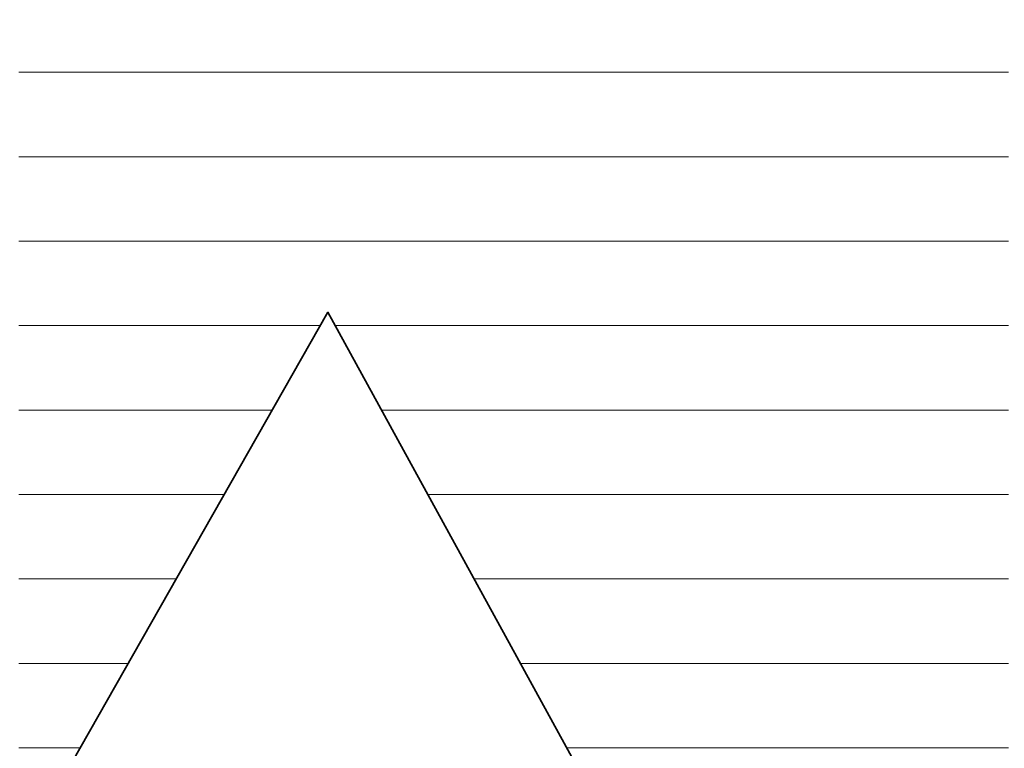
# Model space of a CAD drawing. Units: millimetres. Extents: x 0 to 18032, y 0 to 12600.
# Drawn here: x 12778 to 12900, y 609 to 700 of the extents above; entities that cross this region are included whole.
import ezdxf

# ---------------------------------------------------------------- set-up
doc = ezdxf.new("R2010")
doc.units = ezdxf.units.MM
doc.header["$MEASUREMENT"] = 0
doc.layers.add('(1) Shape lines', color=7, linetype='Continuous', lineweight=35)
doc.layers.add('(9) Sheet', color=7, linetype='Continuous', lineweight=35)

# ---------------------------------------------------------------- blocks, each defined once
blk = doc.blocks.new('HATCH_922_9aede252-fd01-4b4b-b3e0-b6404460e9a6')
at = {"layer": '(1) Shape lines', "color": 0, "lineweight": 9}
for p, q in [((12798.41, 693), (12777.78, 693)), ((12799.86, 682.5), (12777.78, 682.5)), ((12801.32, 672), (12777.78, 672)), ((12802.78, 661.5), (12777.78, 661.5)), ((12804.23, 651), (12777.78, 651)), ((12803.32, 640.5), (12777.78, 640.5)), ((12797.35, 630), (12777.78, 630)), ((12791.39, 619.5), (12777.78, 619.5)), ((12785.42, 609), (12777.78, 609))]:
    blk.add_line(p, q, dxfattribs=at)
blk = doc.blocks.new('HATCH_923_d74ec34b-35a3-4544-b3d2-8ae0cea2eb88')
at = {"layer": '(1) Shape lines', "color": 0, "lineweight": 9}
for p, q in [((12805.22, 693), (12798.41, 693)), ((12805.22, 682.5), (12799.86, 682.5)), ((12805.22, 672), (12801.32, 672)), ((12805.22, 661.5), (12802.78, 661.5)), ((12805.22, 651), (12804.23, 651))]:
    blk.add_line(p, q, dxfattribs=at)
blk = doc.blocks.new('HATCH_926_d1aad512-d7e1-4f66-a194-59dc22906cc0')
at = {"layer": '(1) Shape lines', "color": 0, "lineweight": 9}
for p, q in [((12814.74, 693), (12805.22, 693)), ((12815.25, 682.5), (12805.22, 682.5)), ((12815.77, 672), (12805.22, 672)), ((12815.25, 661.5), (12805.22, 661.5)), ((12809.29, 651), (12805.22, 651))]:
    blk.add_line(p, q, dxfattribs=at)
blk = doc.blocks.new('HATCH_927_71e35159-0e4f-4414-9a40-dc007f646df9')
at = {"layer": '(1) Shape lines', "color": 0, "lineweight": 9}
for p, q in [((12816.2, 693), (12814.74, 693)), ((12816.2, 682.5), (12815.25, 682.5)), ((12816.2, 672), (12815.77, 672))]:
    blk.add_line(p, q, dxfattribs=at)
blk = doc.blocks.new('HATCH_930_b015eaf2-c588-4aa5-986c-de1479ca5cde')
at = {"layer": '(1) Shape lines', "color": 0, "lineweight": 9}
for p, q in [((12817.18, 693), (12816.2, 693)), ((12817.23, 682.5), (12816.2, 682.5)), ((12817.28, 672), (12816.2, 672)), ((12817.33, 661.5), (12817.11, 661.5))]:
    blk.add_line(p, q, dxfattribs=at)
blk = doc.blocks.new('HATCH_931_f693995c-dd30-4c9c-9c5e-b13ab083922b')
at = {"layer": '(1) Shape lines', "color": 0, "lineweight": 9}
for p, q in [((12817.33, 693), (12817.18, 693)), ((12817.33, 682.5), (12817.23, 682.5)), ((12817.33, 672), (12817.28, 672)), ((12817.33, 661.5), (12817.33, 661.5))]:
    blk.add_line(p, q, dxfattribs=at)
blk = doc.blocks.new('HATCH_934_219b550c-d065-4403-b2be-aa945cd796f0')
at = {"layer": '(1) Shape lines', "color": 0, "lineweight": 9}
for p, q in [((12824.25, 693), (12817.33, 693)), ((12824.59, 682.5), (12817.33, 682.5)), ((12824.92, 672), (12817.33, 672)), ((12825.26, 661.5), (12817.33, 661.5)), ((12825.6, 651), (12822.86, 651))]:
    blk.add_line(p, q, dxfattribs=at)
blk = doc.blocks.new('HATCH_935_2d2916b1-ee2a-41fc-9488-f36e1f4c703b')
at = {"layer": '(1) Shape lines', "color": 0, "lineweight": 9}
for p, q in [((12825.77, 693), (12824.25, 693)), ((12825.77, 682.5), (12824.59, 682.5)), ((12825.77, 672), (12824.92, 672)), ((12825.77, 661.5), (12825.26, 661.5)), ((12825.77, 651), (12825.6, 651))]:
    blk.add_line(p, q, dxfattribs=at)
blk = doc.blocks.new('HATCH_942_df99be4b-6250-4e5a-85e2-da65a7e53204')
at = {"layer": '(1) Shape lines', "color": 0, "lineweight": 9}
for p, q in [((12844.59, 693), (12825.77, 693)), ((12845.58, 682.5), (12825.77, 682.5)), ((12846.57, 672), (12825.77, 672)), ((12847.56, 661.5), (12825.77, 661.5)), ((12848.55, 651), (12825.77, 651)), ((12849.54, 640.5), (12828.62, 640.5)), ((12850.53, 630), (12834.37, 630)), ((12851.52, 619.5), (12840.12, 619.5)), ((12852.51, 609), (12845.87, 609))]:
    blk.add_line(p, q, dxfattribs=at)
blk = doc.blocks.new('HATCH_943_2a7c6052-7643-4d88-833d-24ae95140b49')
at = {"layer": '(1) Shape lines', "color": 0, "lineweight": 9}
for p, q in [((12853.89, 693), (12844.59, 693)), ((12853.89, 682.5), (12845.58, 682.5)), ((12853.89, 672), (12846.57, 672)), ((12853.89, 661.5), (12847.56, 661.5)), ((12853.89, 651), (12848.55, 651)), ((12853.89, 640.5), (12849.54, 640.5)), ((12853.89, 630), (12850.53, 630)), ((12853.89, 619.5), (12851.52, 619.5)), ((12853.89, 609), (12852.51, 609))]:
    blk.add_line(p, q, dxfattribs=at)
blk = doc.blocks.new('HATCH_948_b9da0b37-0758-4e77-b385-b3d53add34bd')
at = {"layer": '(1) Shape lines', "color": 0, "lineweight": 9}
for p, q in [((12854.98, 693), (12853.89, 693)), ((12855.06, 682.5), (12853.89, 682.5)), ((12855.14, 672), (12853.89, 672)), ((12855.21, 661.5), (12853.89, 661.5)), ((12855.29, 651), (12853.89, 651)), ((12855.37, 640.5), (12853.89, 640.5)), ((12855.44, 630), (12853.89, 630)), ((12855.52, 619.5), (12853.89, 619.5)), ((12855.6, 609), (12853.89, 609))]:
    blk.add_line(p, q, dxfattribs=at)
blk = doc.blocks.new('HATCH_949_0885eeab-e5e7-49d6-87f5-000ecadbf589')
at = {"layer": '(1) Shape lines', "color": 0, "lineweight": 9}
for p, q in [((12855.73, 693), (12854.98, 693)), ((12855.73, 682.5), (12855.06, 682.5)), ((12855.73, 672), (12855.14, 672)), ((12855.73, 661.5), (12855.21, 661.5)), ((12855.73, 651), (12855.29, 651)), ((12855.73, 640.5), (12855.37, 640.5)), ((12855.73, 630), (12855.44, 630)), ((12855.73, 619.5), (12855.52, 619.5)), ((12855.73, 609), (12855.6, 609))]:
    blk.add_line(p, q, dxfattribs=at)
blk = doc.blocks.new('HATCH_952_fe4938e1-4859-476a-a21f-d27e5e8c22d6')
at = {"layer": '(1) Shape lines', "color": 0, "lineweight": 9}
for p, q in [((12856.51, 693), (12855.73, 693)), ((12856.57, 682.5), (12855.73, 682.5)), ((12856.63, 672), (12855.73, 672)), ((12856.68, 661.5), (12855.73, 661.5)), ((12856.74, 651), (12855.73, 651)), ((12856.8, 640.5), (12855.73, 640.5)), ((12856.85, 630), (12855.73, 630)), ((12856.91, 619.5), (12855.73, 619.5)), ((12856.97, 609), (12855.73, 609))]:
    blk.add_line(p, q, dxfattribs=at)
blk = doc.blocks.new('HATCH_953_46322e6b-9cf1-4743-920d-ab1cdd3fc655')
at = {"layer": '(1) Shape lines', "color": 0, "lineweight": 9}
for p, q in [((12857.08, 693), (12856.51, 693)), ((12857.08, 682.5), (12856.57, 682.5)), ((12857.08, 672), (12856.63, 672)), ((12857.08, 661.5), (12856.68, 661.5)), ((12857.08, 651), (12856.74, 651)), ((12857.08, 640.5), (12856.8, 640.5)), ((12857.08, 630), (12856.85, 630)), ((12857.08, 619.5), (12856.91, 619.5)), ((12857.08, 609), (12856.97, 609))]:
    blk.add_line(p, q, dxfattribs=at)
blk = doc.blocks.new('HATCH_954_0df2654a-9974-4168-94f8-4c4a0a0f1d26')
at = {"layer": '(1) Shape lines', "color": 0, "lineweight": 9}
for p, q in [((12870.33, 693), (12857.08, 693)), ((12871.31, 682.5), (12857.08, 682.5)), ((12872.28, 672), (12857.08, 672)), ((12873.26, 661.5), (12857.08, 661.5)), ((12874.24, 651), (12857.08, 651)), ((12875.22, 640.5), (12857.08, 640.5)), ((12876.19, 630), (12857.08, 630)), ((12877.17, 619.5), (12857.08, 619.5)), ((12878.15, 609), (12857.08, 609))]:
    blk.add_line(p, q, dxfattribs=at)
blk = doc.blocks.new('HATCH_955_ec436014-2b71-4eb9-a9a5-c131f98aa49a')
at = {"layer": '(1) Shape lines', "color": 0, "lineweight": 9}
for p, q in [((12884.75, 693), (12870.33, 693)), ((12884.75, 682.5), (12871.31, 682.5)), ((12884.75, 672), (12872.28, 672)), ((12884.75, 661.5), (12873.26, 661.5)), ((12884.75, 651), (12874.24, 651)), ((12884.75, 640.5), (12875.22, 640.5)), ((12884.75, 630), (12876.19, 630)), ((12884.75, 619.5), (12877.17, 619.5)), ((12884.75, 609), (12878.15, 609))]:
    blk.add_line(p, q, dxfattribs=at)
blk = doc.blocks.new('HATCH_957_eb5f182c-2f34-4601-8bd0-92c6d073b5af')
at = {"layer": '(1) Shape lines', "color": 0, "lineweight": 9}
for p, q in [((12884.79, 693), (12884.75, 693)), ((12884.79, 682.5), (12884.75, 682.5)), ((12884.8, 672), (12884.75, 672)), ((12884.8, 661.5), (12884.75, 661.5)), ((12884.81, 651), (12884.75, 651)), ((12884.81, 640.5), (12884.75, 640.5)), ((12884.82, 630), (12884.75, 630)), ((12884.82, 619.5), (12884.75, 619.5)), ((12884.83, 609), (12884.75, 609))]:
    blk.add_line(p, q, dxfattribs=at)
blk = doc.blocks.new('HATCH_958_550879ae-7d29-410e-84f2-6bf4d0d58a1f')
at = {"layer": '(1) Shape lines', "color": 0, "lineweight": 9}
for p, q in [((12884.86, 693), (12884.79, 693)), ((12884.86, 682.5), (12884.79, 682.5)), ((12884.86, 672), (12884.8, 672)), ((12884.86, 661.5), (12884.8, 661.5)), ((12884.86, 651), (12884.81, 651)), ((12884.86, 640.5), (12884.81, 640.5)), ((12884.86, 630), (12884.82, 630)), ((12884.86, 619.5), (12884.82, 619.5)), ((12884.86, 609), (12884.83, 609))]:
    blk.add_line(p, q, dxfattribs=at)
blk = doc.blocks.new('HATCH_961_8813c26c-3a0e-485f-ad3f-1c0d660939b3')
at = {"layer": '(1) Shape lines', "color": 0, "lineweight": 9}
for p, q in [((12884.87, 693), (12884.86, 693)), ((12884.87, 682.5), (12884.86, 682.5)), ((12884.87, 672), (12884.86, 672)), ((12884.87, 661.5), (12884.86, 661.5)), ((12884.88, 651), (12884.86, 651)), ((12884.88, 640.5), (12884.86, 640.5)), ((12884.88, 630), (12884.86, 630)), ((12884.88, 619.5), (12884.86, 619.5)), ((12884.88, 609), (12884.86, 609))]:
    blk.add_line(p, q, dxfattribs=at)
blk = doc.blocks.new('HATCH_962_32c20c03-f3c2-4e70-90e7-8c202c9f5bea')
at = {"layer": '(1) Shape lines', "color": 0, "lineweight": 9}
for p, q in [((12884.89, 693), (12884.87, 693)), ((12884.89, 682.5), (12884.87, 682.5)), ((12884.89, 672), (12884.87, 672)), ((12884.89, 661.5), (12884.87, 661.5)), ((12884.89, 651), (12884.88, 651)), ((12884.89, 640.5), (12884.88, 640.5)), ((12884.89, 630), (12884.88, 630)), ((12884.89, 619.5), (12884.88, 619.5)), ((12884.89, 609), (12884.88, 609))]:
    blk.add_line(p, q, dxfattribs=at)
blk = doc.blocks.new('HATCH_965_b5854538-686c-4791-b995-ba680b3abe22')
at = {"layer": '(1) Shape lines', "color": 0, "lineweight": 9}
for p, q in [((12885.08, 693), (12884.89, 693)), ((12885.1, 682.5), (12884.89, 682.5)), ((12885.12, 672), (12884.89, 672)), ((12885.14, 661.5), (12884.89, 661.5)), ((12885.16, 651), (12884.89, 651)), ((12885.18, 640.5), (12884.89, 640.5)), ((12885.21, 630), (12884.89, 630)), ((12885.23, 619.5), (12884.89, 619.5)), ((12885.25, 609), (12884.89, 609))]:
    blk.add_line(p, q, dxfattribs=at)
blk = doc.blocks.new('HATCH_966_5c494991-bf98-480e-b3d4-60f0a7afd086')
at = {"layer": '(1) Shape lines', "color": 0, "lineweight": 9}
for p, q in [((12885.4, 693), (12885.08, 693)), ((12885.4, 682.5), (12885.1, 682.5)), ((12885.4, 672), (12885.12, 672)), ((12885.4, 661.5), (12885.14, 661.5)), ((12885.4, 651), (12885.16, 651)), ((12885.4, 640.5), (12885.18, 640.5)), ((12885.4, 630), (12885.21, 630)), ((12885.4, 619.5), (12885.23, 619.5)), ((12885.4, 609), (12885.25, 609))]:
    blk.add_line(p, q, dxfattribs=at)
blk = doc.blocks.new('HATCH_969_4fd3c664-eb69-4952-b379-67a8bd346eaf')
at = {"layer": '(1) Shape lines', "color": 0, "lineweight": 9}
for p, q in [((12885.43, 693), (12885.4, 693)), ((12885.43, 682.5), (12885.4, 682.5)), ((12885.44, 672), (12885.4, 672)), ((12885.44, 661.5), (12885.4, 661.5)), ((12885.44, 651), (12885.4, 651)), ((12885.45, 640.5), (12885.4, 640.5)), ((12885.45, 630), (12885.4, 630)), ((12885.46, 619.5), (12885.4, 619.5)), ((12885.46, 609), (12885.4, 609))]:
    blk.add_line(p, q, dxfattribs=at)
blk = doc.blocks.new('HATCH_970_95698f74-c683-4f92-bfe3-87038d4d0f0f')
at = {"layer": '(1) Shape lines', "color": 0, "lineweight": 9}
for p, q in [((12885.49, 693), (12885.43, 693)), ((12885.49, 682.5), (12885.43, 682.5)), ((12885.49, 672), (12885.44, 672)), ((12885.49, 661.5), (12885.44, 661.5)), ((12885.49, 651), (12885.44, 651)), ((12885.49, 640.5), (12885.45, 640.5)), ((12885.49, 630), (12885.45, 630)), ((12885.49, 619.5), (12885.46, 619.5)), ((12885.49, 609), (12885.46, 609))]:
    blk.add_line(p, q, dxfattribs=at)
blk = doc.blocks.new('HATCH_973_72f41b12-b6db-437b-835f-adf02ab344db')
at = {"layer": '(1) Shape lines', "color": 0, "lineweight": 9}
for p, q in [((12885.92, 693), (12885.49, 693)), ((12885.97, 682.5), (12885.49, 682.5)), ((12886.02, 672), (12885.49, 672)), ((12886.07, 661.5), (12885.49, 661.5)), ((12886.12, 651), (12885.49, 651)), ((12886.17, 640.5), (12885.49, 640.5)), ((12886.22, 630), (12885.49, 630)), ((12886.27, 619.5), (12885.49, 619.5)), ((12886.32, 609), (12885.49, 609))]:
    blk.add_line(p, q, dxfattribs=at)
blk = doc.blocks.new('HATCH_974_0a030bb7-f797-4f07-867b-8d710454b26e')
at = {"layer": '(1) Shape lines', "color": 0, "lineweight": 9}
for p, q in [((12886.67, 693), (12885.92, 693)), ((12886.67, 682.5), (12885.97, 682.5)), ((12886.67, 672), (12886.02, 672)), ((12886.67, 661.5), (12886.07, 661.5)), ((12886.67, 651), (12886.12, 651)), ((12886.67, 640.5), (12886.17, 640.5)), ((12886.67, 630), (12886.22, 630)), ((12886.67, 619.5), (12886.27, 619.5)), ((12886.67, 609), (12886.32, 609))]:
    blk.add_line(p, q, dxfattribs=at)
blk = doc.blocks.new('HATCH_977_468b0013-2954-4265-b980-00dac4542735')
at = {"layer": '(1) Shape lines', "color": 0, "lineweight": 9}
for p, q in [((12886.72, 693), (12886.67, 693)), ((12886.72, 682.5), (12886.67, 682.5)), ((12886.73, 672), (12886.67, 672)), ((12886.73, 661.5), (12886.67, 661.5)), ((12886.74, 651), (12886.67, 651)), ((12886.74, 640.5), (12886.67, 640.5)), ((12886.75, 630), (12886.67, 630)), ((12886.75, 619.5), (12886.67, 619.5)), ((12886.76, 609), (12886.67, 609))]:
    blk.add_line(p, q, dxfattribs=at)
blk = doc.blocks.new('HATCH_978_91e7f3fb-7625-4001-aca0-3da2613ba8e3')
at = {"layer": '(1) Shape lines', "color": 0, "lineweight": 9}
for p, q in [((12886.79, 693), (12886.72, 693)), ((12886.79, 682.5), (12886.72, 682.5)), ((12886.79, 672), (12886.73, 672)), ((12886.79, 661.5), (12886.73, 661.5)), ((12886.79, 651), (12886.74, 651)), ((12886.79, 640.5), (12886.74, 640.5)), ((12886.79, 630), (12886.75, 630)), ((12886.79, 619.5), (12886.75, 619.5)), ((12886.79, 609), (12886.76, 609))]:
    blk.add_line(p, q, dxfattribs=at)
blk = doc.blocks.new('HATCH_981_0b20663c-b297-4a06-89f8-130676cb1ae8')
at = {"layer": '(1) Shape lines', "color": 0, "lineweight": 9}
for p, q in [((12887.57, 693), (12886.79, 693)), ((12887.66, 682.5), (12886.79, 682.5)), ((12887.76, 672), (12886.79, 672)), ((12887.85, 661.5), (12886.79, 661.5)), ((12887.94, 651), (12886.79, 651)), ((12888.03, 640.5), (12886.79, 640.5)), ((12888.13, 630), (12886.79, 630)), ((12888.22, 619.5), (12886.79, 619.5)), ((12888.31, 609), (12886.79, 609))]:
    blk.add_line(p, q, dxfattribs=at)
blk = doc.blocks.new('HATCH_982_06e3df0d-7916-4d5a-bb21-57068b2dccc4')
at = {"layer": '(1) Shape lines', "color": 0, "lineweight": 9}
for p, q in [((12889, 693), (12887.57, 693)), ((12889, 682.5), (12887.66, 682.5)), ((12889, 672), (12887.76, 672)), ((12889, 661.5), (12887.85, 661.5)), ((12889, 651), (12887.94, 651)), ((12889, 640.5), (12888.03, 640.5)), ((12889, 630), (12888.13, 630)), ((12889, 619.5), (12888.22, 619.5)), ((12889, 609), (12888.31, 609))]:
    blk.add_line(p, q, dxfattribs=at)
blk = doc.blocks.new('HATCH_985_e3fcf718-38a2-446d-b70e-5bc09c53c710')
at = {"layer": '(1) Shape lines', "color": 0, "lineweight": 9}
for p, q in [((12889.03, 693), (12889, 693)), ((12889.03, 682.5), (12889, 682.5)), ((12889.04, 672), (12889, 672)), ((12889.04, 661.5), (12889, 661.5)), ((12889.04, 651), (12889, 651)), ((12889.05, 640.5), (12889, 640.5)), ((12889.05, 630), (12889, 630)), ((12889.05, 619.5), (12889, 619.5)), ((12889.05, 609), (12889, 609))]:
    blk.add_line(p, q, dxfattribs=at)
blk = doc.blocks.new('HATCH_986_e5ec2f3b-f4ff-4fcf-a5ff-575770d0c3bd')
at = {"layer": '(1) Shape lines', "color": 0, "lineweight": 9}
for p, q in [((12889.08, 693), (12889.03, 693)), ((12889.08, 682.5), (12889.03, 682.5)), ((12889.08, 672), (12889.04, 672)), ((12889.08, 661.5), (12889.04, 661.5)), ((12889.08, 651), (12889.04, 651)), ((12889.08, 640.5), (12889.05, 640.5)), ((12889.08, 630), (12889.05, 630)), ((12889.08, 619.5), (12889.05, 619.5)), ((12889.08, 609), (12889.05, 609))]:
    blk.add_line(p, q, dxfattribs=at)
blk = doc.blocks.new('HATCH_989_53bae74e-f68c-46ee-8330-65b61dfc002f')
at = {"layer": '(1) Shape lines', "color": 0, "lineweight": 9}
for p, q in [((12889.61, 693), (12889.08, 693)), ((12889.68, 682.5), (12889.08, 682.5)), ((12889.74, 672), (12889.08, 672)), ((12889.81, 661.5), (12889.08, 661.5)), ((12889.88, 651), (12889.08, 651)), ((12889.94, 640.5), (12889.08, 640.5)), ((12890.01, 630), (12889.08, 630)), ((12890.08, 619.5), (12889.08, 619.5)), ((12890.14, 609), (12889.08, 609))]:
    blk.add_line(p, q, dxfattribs=at)
blk = doc.blocks.new('HATCH_990_085d4196-f318-47ed-9aa4-44ca8f75bce9')
at = {"layer": '(1) Shape lines', "color": 0, "lineweight": 9}
for p, q in [((12890.66, 693), (12889.61, 693)), ((12890.66, 682.5), (12889.68, 682.5)), ((12890.66, 672), (12889.74, 672)), ((12890.66, 661.5), (12889.81, 661.5)), ((12890.66, 651), (12889.88, 651)), ((12890.66, 640.5), (12889.94, 640.5)), ((12890.66, 630), (12890.01, 630)), ((12890.66, 619.5), (12890.08, 619.5)), ((12890.66, 609), (12890.14, 609))]:
    blk.add_line(p, q, dxfattribs=at)
blk = doc.blocks.new('HATCH_993_19d12cc8-eaae-4b34-968f-9c5d59f8fbf3')
at = {"layer": '(1) Shape lines', "color": 0, "lineweight": 9}
for p, q in [((12890.66, 693), (12890.66, 693)), ((12890.66, 682.5), (12890.66, 682.5)), ((12890.66, 672), (12890.66, 672)), ((12890.66, 661.5), (12890.66, 661.5)), ((12890.66, 651), (12890.66, 651)), ((12890.66, 640.5), (12890.66, 640.5)), ((12890.66, 630), (12890.66, 630)), ((12890.66, 619.5), (12890.66, 619.5)), ((12890.66, 609), (12890.66, 609))]:
    blk.add_line(p, q, dxfattribs=at)
blk = doc.blocks.new('HATCH_994_6c332123-111d-42e1-9135-9ad92b27773a')
at = {"layer": '(1) Shape lines', "color": 0, "lineweight": 9}
for p, q in [((12890.67, 693), (12890.66, 693)), ((12890.67, 682.5), (12890.66, 682.5)), ((12890.67, 672), (12890.66, 672)), ((12890.67, 661.5), (12890.66, 661.5)), ((12890.67, 651), (12890.66, 651)), ((12890.67, 640.5), (12890.66, 640.5)), ((12890.67, 630), (12890.66, 630)), ((12890.67, 619.5), (12890.66, 619.5)), ((12890.67, 609), (12890.66, 609))]:
    blk.add_line(p, q, dxfattribs=at)
blk = doc.blocks.new('HATCH_997_22faf84d-0915-4a6f-b5b6-d01603141301')
at = {"layer": '(1) Shape lines', "color": 0, "lineweight": 9}
for p, q in [((12891.29, 693), (12890.67, 693)), ((12891.37, 682.5), (12890.67, 682.5)), ((12891.45, 672), (12890.67, 672)), ((12891.53, 661.5), (12890.67, 661.5)), ((12891.61, 651), (12890.67, 651)), ((12891.69, 640.5), (12890.67, 640.5)), ((12891.78, 630), (12890.67, 630)), ((12891.86, 619.5), (12890.67, 619.5)), ((12891.94, 609), (12890.67, 609))]:
    blk.add_line(p, q, dxfattribs=at)
blk = doc.blocks.new('HATCH_998_16c66ca8-2916-4180-a67d-0c67fd63c943')
at = {"layer": '(1) Shape lines', "color": 0, "lineweight": 9}
for p, q in [((12892.59, 693), (12891.29, 693)), ((12892.59, 682.5), (12891.37, 682.5)), ((12892.59, 672), (12891.45, 672)), ((12892.59, 661.5), (12891.53, 661.5)), ((12892.59, 651), (12891.61, 651)), ((12892.59, 640.5), (12891.69, 640.5)), ((12892.59, 630), (12891.78, 630)), ((12892.59, 619.5), (12891.86, 619.5)), ((12892.59, 609), (12891.94, 609))]:
    blk.add_line(p, q, dxfattribs=at)
blk = doc.blocks.new('HATCH_1001_75300388-9f10-4d86-9f95-01dd844d9db5')
at = {"layer": '(1) Shape lines', "color": 0, "lineweight": 9}
for p, q in [((12892.63, 693), (12892.59, 693)), ((12892.63, 682.5), (12892.59, 682.5)), ((12892.64, 672), (12892.59, 672)), ((12892.64, 661.5), (12892.59, 661.5)), ((12892.64, 651), (12892.59, 651)), ((12892.65, 640.5), (12892.59, 640.5)), ((12892.65, 630), (12892.59, 630)), ((12892.66, 619.5), (12892.59, 619.5)), ((12892.66, 609), (12892.59, 609))]:
    blk.add_line(p, q, dxfattribs=at)
blk = doc.blocks.new('HATCH_1002_9ad6c03a-70e4-4baf-8630-9d4b82b8db92')
at = {"layer": '(1) Shape lines', "color": 0, "lineweight": 9}
for p, q in [((12892.7, 693), (12892.63, 693)), ((12892.7, 682.5), (12892.63, 682.5)), ((12892.7, 672), (12892.64, 672)), ((12892.7, 661.5), (12892.64, 661.5)), ((12892.7, 651), (12892.64, 651)), ((12892.7, 640.5), (12892.65, 640.5)), ((12892.7, 630), (12892.65, 630)), ((12892.7, 619.5), (12892.66, 619.5)), ((12892.7, 609), (12892.66, 609))]:
    blk.add_line(p, q, dxfattribs=at)
blk = doc.blocks.new('HATCH_1005_5bcc2010-6a29-4d85-8328-2b1983dec12f')
at = {"layer": '(1) Shape lines', "color": 0, "lineweight": 9}
for p, q in [((12893.33, 693), (12892.7, 693)), ((12893.42, 682.5), (12892.7, 682.5)), ((12893.51, 672), (12892.7, 672)), ((12893.59, 661.5), (12892.7, 661.5)), ((12893.68, 651), (12892.7, 651)), ((12893.76, 640.5), (12892.7, 640.5)), ((12893.85, 630), (12892.7, 630)), ((12893.94, 619.5), (12892.7, 619.5)), ((12894.02, 609), (12892.7, 609))]:
    blk.add_line(p, q, dxfattribs=at)
blk = doc.blocks.new('HATCH_1006_6ed963f4-fe8a-47b0-b26f-ad0fa94f0876')
at = {"layer": '(1) Shape lines', "color": 0, "lineweight": 9}
for p, q in [((12894.75, 693), (12893.33, 693)), ((12894.75, 682.5), (12893.42, 682.5)), ((12894.75, 672), (12893.51, 672)), ((12894.75, 661.5), (12893.59, 661.5)), ((12894.75, 651), (12893.68, 651)), ((12894.75, 640.5), (12893.76, 640.5)), ((12894.75, 630), (12893.85, 630)), ((12894.75, 619.5), (12893.94, 619.5)), ((12894.75, 609), (12894.02, 609))]:
    blk.add_line(p, q, dxfattribs=at)
blk = doc.blocks.new('HATCH_1009_62f2ee46-b28b-42e4-88c4-329e1ebedc69')
at = {"layer": '(1) Shape lines', "color": 0, "lineweight": 9}
for p, q in [((12894.8, 693), (12894.75, 693)), ((12894.8, 682.5), (12894.75, 682.5)), ((12894.81, 672), (12894.75, 672)), ((12894.81, 661.5), (12894.75, 661.5)), ((12894.82, 651), (12894.75, 651)), ((12894.83, 640.5), (12894.75, 640.5)), ((12894.83, 630), (12894.75, 630)), ((12894.84, 619.5), (12894.75, 619.5)), ((12894.84, 609), (12894.75, 609))]:
    blk.add_line(p, q, dxfattribs=at)
blk = doc.blocks.new('HATCH_1010_d06b9662-53bd-4f30-8856-bff3f9c44191')
at = {"layer": '(1) Shape lines', "color": 0, "lineweight": 9}
for p, q in [((12894.89, 693), (12894.8, 693)), ((12894.89, 682.5), (12894.8, 682.5)), ((12894.89, 672), (12894.81, 672)), ((12894.89, 661.5), (12894.81, 661.5)), ((12894.89, 651), (12894.82, 651)), ((12894.89, 640.5), (12894.83, 640.5)), ((12894.89, 630), (12894.83, 630)), ((12894.89, 619.5), (12894.84, 619.5)), ((12894.89, 609), (12894.84, 609))]:
    blk.add_line(p, q, dxfattribs=at)
blk = doc.blocks.new('HATCH_1013_995cef15-8656-4fc0-9a8f-1a609730344c')
at = {"layer": '(1) Shape lines', "color": 0, "lineweight": 9}
for p, q in [((12894.97, 693), (12894.89, 693)), ((12894.98, 682.5), (12894.89, 682.5)), ((12894.99, 672), (12894.89, 672)), ((12895.01, 661.5), (12894.89, 661.5)), ((12895.02, 651), (12894.89, 651)), ((12895.03, 640.5), (12894.89, 640.5)), ((12895.04, 630), (12894.89, 630)), ((12895.05, 619.5), (12894.89, 619.5)), ((12895.06, 609), (12894.89, 609))]:
    blk.add_line(p, q, dxfattribs=at)
blk = doc.blocks.new('HATCH_1014_74f65527-3b5f-44f4-b94e-41c9806821ff')
at = {"layer": '(1) Shape lines', "color": 0, "lineweight": 9}
for p, q in [((12895.15, 693), (12894.97, 693)), ((12895.15, 682.5), (12894.98, 682.5)), ((12895.15, 672), (12894.99, 672)), ((12895.15, 661.5), (12895.01, 661.5)), ((12895.15, 651), (12895.02, 651)), ((12895.15, 640.5), (12895.03, 640.5)), ((12895.15, 630), (12895.04, 630)), ((12895.15, 619.5), (12895.05, 619.5)), ((12895.15, 609), (12895.06, 609))]:
    blk.add_line(p, q, dxfattribs=at)
blk = doc.blocks.new('HATCH_1017_c20d01cd-f788-40ba-8903-957e14e9e9bd')
at = {"layer": '(1) Shape lines', "color": 0, "lineweight": 9}
for p, q in [((12895.28, 693), (12895.15, 693)), ((12895.3, 682.5), (12895.15, 682.5)), ((12895.32, 672), (12895.15, 672)), ((12895.34, 661.5), (12895.15, 661.5)), ((12895.35, 651), (12895.15, 651)), ((12895.37, 640.5), (12895.15, 640.5)), ((12895.39, 630), (12895.15, 630)), ((12895.41, 619.5), (12895.15, 619.5)), ((12895.42, 609), (12895.15, 609))]:
    blk.add_line(p, q, dxfattribs=at)
blk = doc.blocks.new('HATCH_1018_c40058b5-a891-4477-9575-238cf122c80a')
at = {"layer": '(1) Shape lines', "color": 0, "lineweight": 9}
for p, q in [((12895.58, 693), (12895.28, 693)), ((12895.58, 682.5), (12895.3, 682.5)), ((12895.58, 672), (12895.32, 672)), ((12895.58, 661.5), (12895.34, 661.5)), ((12895.58, 651), (12895.35, 651)), ((12895.58, 640.5), (12895.37, 640.5)), ((12895.58, 630), (12895.39, 630)), ((12895.58, 619.5), (12895.41, 619.5)), ((12895.58, 609), (12895.42, 609))]:
    blk.add_line(p, q, dxfattribs=at)
blk = doc.blocks.new('HATCH_1021_18dec0ec-c42a-4940-84df-a1b8c094959b')
at = {"layer": '(1) Shape lines', "color": 0, "lineweight": 9}
for p, q in [((12896.2, 693), (12895.58, 693)), ((12896.28, 682.5), (12895.58, 682.5)), ((12896.37, 672), (12895.58, 672)), ((12896.46, 661.5), (12895.58, 661.5)), ((12896.54, 651), (12895.58, 651)), ((12896.63, 640.5), (12895.58, 640.5)), ((12896.72, 630), (12895.58, 630)), ((12896.8, 619.5), (12895.58, 619.5)), ((12896.89, 609), (12895.58, 609))]:
    blk.add_line(p, q, dxfattribs=at)
blk = doc.blocks.new('HATCH_1022_1f1140a0-e3f3-4f54-947c-b99bda178c55')
at = {"layer": '(1) Shape lines', "color": 0, "lineweight": 9}
for p, q in [((12897.6, 693), (12896.2, 693)), ((12897.6, 682.5), (12896.28, 682.5)), ((12897.6, 672), (12896.37, 672)), ((12897.6, 661.5), (12896.46, 661.5)), ((12897.6, 651), (12896.54, 651)), ((12897.6, 640.5), (12896.63, 640.5)), ((12897.6, 630), (12896.72, 630)), ((12897.6, 619.5), (12896.8, 619.5)), ((12897.6, 609), (12896.89, 609))]:
    blk.add_line(p, q, dxfattribs=at)
blk = doc.blocks.new('HATCH_1025_2f683587-0749-4c69-9fc5-4d1e4ce6f402')
at = {"layer": '(1) Shape lines', "color": 0, "lineweight": 9}
for p, q in [((12897.75, 693), (12897.6, 693)), ((12897.77, 682.5), (12897.6, 682.5)), ((12897.79, 672), (12897.6, 672)), ((12897.81, 661.5), (12897.6, 661.5)), ((12897.83, 651), (12897.6, 651)), ((12897.85, 640.5), (12897.6, 640.5)), ((12897.87, 630), (12897.6, 630)), ((12897.89, 619.5), (12897.6, 619.5)), ((12897.91, 609), (12897.6, 609))]:
    blk.add_line(p, q, dxfattribs=at)
blk = doc.blocks.new('HATCH_1026_9d336276-62cc-4625-aaef-06cac6533ada')
at = {"layer": '(1) Shape lines', "color": 0, "lineweight": 9}
for p, q in [((12898.07, 693), (12897.75, 693)), ((12898.07, 682.5), (12897.77, 682.5)), ((12898.07, 672), (12897.79, 672)), ((12898.07, 661.5), (12897.81, 661.5)), ((12898.07, 651), (12897.83, 651)), ((12898.07, 640.5), (12897.85, 640.5)), ((12898.07, 630), (12897.87, 630)), ((12898.07, 619.5), (12897.89, 619.5)), ((12898.07, 609), (12897.91, 609))]:
    blk.add_line(p, q, dxfattribs=at)
blk = doc.blocks.new('HATCH_1029_29d821dc-8a23-4782-8031-c43b0d38f6b2')
at = {"layer": '(1) Shape lines', "color": 0, "lineweight": 9}
for p, q in [((12898.94, 693), (12898.07, 693)), ((12899.06, 682.5), (12898.07, 682.5)), ((12899.17, 672), (12898.07, 672)), ((12899.29, 661.5), (12898.07, 661.5)), ((12899.4, 651), (12898.07, 651)), ((12899.52, 640.5), (12898.07, 640.5)), ((12899.63, 630), (12898.07, 630)), ((12899.75, 619.5), (12898.07, 619.5)), ((12899.86, 609), (12898.07, 609))]:
    blk.add_line(p, q, dxfattribs=at)
blk = doc.blocks.new('HATCH_1030_3111200e-bfe5-4e36-b003-c217351d7a6a')
at = {"layer": '(1) Shape lines', "color": 0, "lineweight": 9}
for p, q in [((12900.75, 693), (12898.94, 693)), ((12900.75, 682.5), (12899.06, 682.5)), ((12900.75, 672), (12899.17, 672)), ((12900.75, 661.5), (12899.29, 661.5)), ((12900.75, 651), (12899.4, 651)), ((12900.75, 640.5), (12899.52, 640.5)), ((12900.75, 630), (12899.63, 630)), ((12900.75, 619.5), (12899.75, 619.5)), ((12900.75, 609), (12899.86, 609))]:
    blk.add_line(p, q, dxfattribs=at)
blk = doc.blocks.new('GROUP_0_1ea07f22-8eb3-4548-8dfd-51cd146ecbf4')
at = {"layer": '(9) Sheet', "color": 7, "linetype": 'Continuous', "lineweight": 35, "ltscale": 30}
blk.add_lwpolyline([(12587.32, 794.07), (12659.05, 907.96), (12733.06, 766.79), (12817.33, 907.91), (12894.75, 766.77), (12975.58, 907.91), (13033.68, 794.07), (12895.58, 518.27), (12816.2, 663.17), (12733.87, 518.27)], close=True, dxfattribs=at)
at = {"layer": '(1) Shape lines', "color": 154, "linetype": 'ByBlock'}
for name in ['HATCH_927_71e35159-0e4f-4414-9a40-dc007f646df9', 'HATCH_930_b015eaf2-c588-4aa5-986c-de1479ca5cde', 'HATCH_931_f693995c-dd30-4c9c-9c5e-b13ab083922b', 'HATCH_934_219b550c-d065-4403-b2be-aa945cd796f0', 'HATCH_935_2d2916b1-ee2a-41fc-9488-f36e1f4c703b', 'HATCH_942_df99be4b-6250-4e5a-85e2-da65a7e53204', 'HATCH_943_2a7c6052-7643-4d88-833d-24ae95140b49', 'HATCH_923_d74ec34b-35a3-4544-b3d2-8ae0cea2eb88', 'HATCH_926_d1aad512-d7e1-4f66-a194-59dc22906cc0', 'HATCH_922_9aede252-fd01-4b4b-b3e0-b6404460e9a6', 'HATCH_948_b9da0b37-0758-4e77-b385-b3d53add34bd', 'HATCH_949_0885eeab-e5e7-49d6-87f5-000ecadbf589', 'HATCH_952_fe4938e1-4859-476a-a21f-d27e5e8c22d6', 'HATCH_953_46322e6b-9cf1-4743-920d-ab1cdd3fc655', 'HATCH_954_0df2654a-9974-4168-94f8-4c4a0a0f1d26', 'HATCH_955_ec436014-2b71-4eb9-a9a5-c131f98aa49a', 'HATCH_957_eb5f182c-2f34-4601-8bd0-92c6d073b5af', 'HATCH_958_550879ae-7d29-410e-84f2-6bf4d0d58a1f', 'HATCH_961_8813c26c-3a0e-485f-ad3f-1c0d660939b3', 'HATCH_962_32c20c03-f3c2-4e70-90e7-8c202c9f5bea', 'HATCH_965_b5854538-686c-4791-b995-ba680b3abe22', 'HATCH_966_5c494991-bf98-480e-b3d4-60f0a7afd086', 'HATCH_969_4fd3c664-eb69-4952-b379-67a8bd346eaf', 'HATCH_970_95698f74-c683-4f92-bfe3-87038d4d0f0f', 'HATCH_973_72f41b12-b6db-437b-835f-adf02ab344db', 'HATCH_974_0a030bb7-f797-4f07-867b-8d710454b26e', 'HATCH_977_468b0013-2954-4265-b980-00dac4542735', 'HATCH_978_91e7f3fb-7625-4001-aca0-3da2613ba8e3', 'HATCH_981_0b20663c-b297-4a06-89f8-130676cb1ae8', 'HATCH_982_06e3df0d-7916-4d5a-bb21-57068b2dccc4', 'HATCH_985_e3fcf718-38a2-446d-b70e-5bc09c53c710', 'HATCH_986_e5ec2f3b-f4ff-4fcf-a5ff-575770d0c3bd', 'HATCH_989_53bae74e-f68c-46ee-8330-65b61dfc002f', 'HATCH_990_085d4196-f318-47ed-9aa4-44ca8f75bce9', 'HATCH_1030_3111200e-bfe5-4e36-b003-c217351d7a6a', 'HATCH_993_19d12cc8-eaae-4b34-968f-9c5d59f8fbf3', 'HATCH_994_6c332123-111d-42e1-9135-9ad92b27773a', 'HATCH_997_22faf84d-0915-4a6f-b5b6-d01603141301', 'HATCH_998_16c66ca8-2916-4180-a67d-0c67fd63c943', 'HATCH_1001_75300388-9f10-4d86-9f95-01dd844d9db5', 'HATCH_1002_9ad6c03a-70e4-4baf-8630-9d4b82b8db92', 'HATCH_1005_5bcc2010-6a29-4d85-8328-2b1983dec12f', 'HATCH_1006_6ed963f4-fe8a-47b0-b26f-ad0fa94f0876', 'HATCH_1009_62f2ee46-b28b-42e4-88c4-329e1ebedc69', 'HATCH_1010_d06b9662-53bd-4f30-8856-bff3f9c44191', 'HATCH_1013_995cef15-8656-4fc0-9a8f-1a609730344c', 'HATCH_1014_74f65527-3b5f-44f4-b94e-41c9806821ff', 'HATCH_1017_c20d01cd-f788-40ba-8903-957e14e9e9bd', 'HATCH_1018_c40058b5-a891-4477-9575-238cf122c80a', 'HATCH_1021_18dec0ec-c42a-4940-84df-a1b8c094959b', 'HATCH_1022_1f1140a0-e3f3-4f54-947c-b99bda178c55', 'HATCH_1025_2f683587-0749-4c69-9fc5-4d1e4ce6f402', 'HATCH_1026_9d336276-62cc-4625-aaef-06cac6533ada', 'HATCH_1029_29d821dc-8a23-4782-8031-c43b0d38f6b2']:
    blk.add_blockref(name, (0, 0), dxfattribs=at)

msp = doc.modelspace()

# ---------------------------------------------------------------- block references
at = {"color": 7, "linetype": 'ByBlock'}
msp.add_blockref('GROUP_0_1ea07f22-8eb3-4548-8dfd-51cd146ecbf4', (0, 0), dxfattribs=at)

doc.saveas('drawing.dxf')
